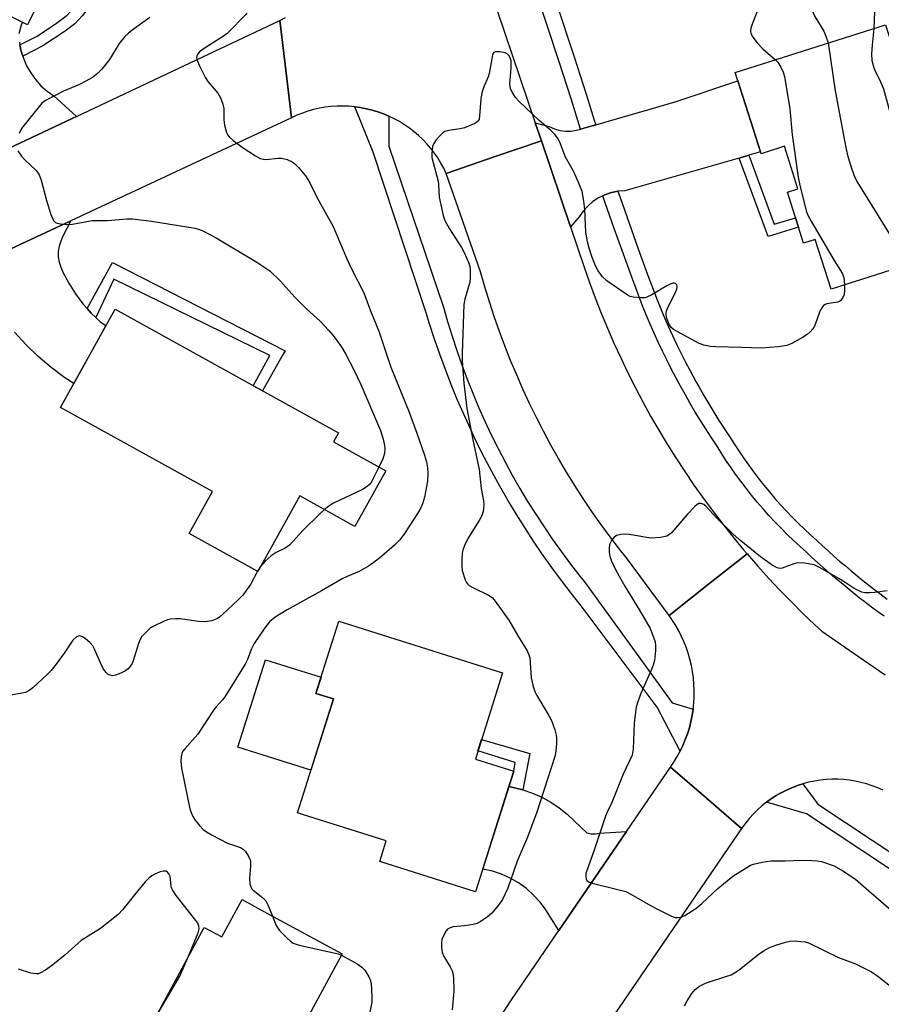
# Model space of a CAD drawing. Units: inches. Extents: x 1237766 to 1243766, y 525455 to 529455.
# Drawn here: x 1238204 to 1238429, y 527364 to 527622 of the extents above; entities that cross this region are included whole.
import ezdxf

# ---------------------------------------------------------------- set-up
doc = ezdxf.new("R2010")
doc.units = ezdxf.units.IN
doc.header["$MEASUREMENT"] = 0
for name, color, linetype in [('BLDG-Footprint', 5, 'Continuous'), ('CULTRL-Pad', 6, 'Continuous'), ('TRANS-Non Street Sidewalk', 7, 'Continuous'), ('TRANS-Road', 130, 'Continuous'), ('TRANS-Street Sidewalk', 7, 'Continuous'), ('Undefined', 1, 'Continuous')]:
    doc.layers.add(name, color=color, linetype=linetype)

msp = doc.modelspace()

# ---------------------------------------------------------------- linework, layer by layer
at = {"layer": 'BLDG-Footprint'}
for points, elevation in [([(1238243.57, 527676.02), (1238223.62, 527636.11), (1238215.9, 527639.97), (1238206.09, 527620.33), (1238182.2, 527632.27), (1238191.96, 527651.8), (1238182.99, 527656.28), (1238202.98, 527696.3)], 424.23), ([(1238430.5, 527620.32), (1238439.61, 527591.67), (1238449.73, 527594.89), (1238455.42, 527577.02), (1238445.79, 527573.96), (1238449.66, 527561.79), (1238416.24, 527551.16), (1238412.12, 527564.12), (1238409.07, 527563.15), (1238404.83, 527576.51), (1238407.6, 527577.39), (1238404.06, 527588.53), (1238397.94, 527586.58), (1238391.18, 527607.82)], 416.6), ([(1238299.79, 527503.58), (1238291.74, 527489.06), (1238277.28, 527497.08), (1238266.3, 527477.3), (1238248.4, 527487.23), (1238254.48, 527498.18), (1238214.76, 527520.22), (1238229.02, 527545.92), (1238287.43, 527513.51), (1238286.13, 527511.16)], 423.04), ([(1238333.27, 527425.05), (1238323.29, 527393.45), (1238298.21, 527401.37), (1238299.94, 527406.82), (1238278.06, 527413.73), (1238276.71, 527414.16), (1238286.11, 527443.94), (1238281.53, 527445.39), (1238287.5, 527464.3), (1238330.35, 527450.77), (1238323.23, 527428.22)], 419.36), ([(1238268.86, 527387.83), (1238288.42, 527377.26), (1238276.81, 527355.78), (1238280.35, 527353.86), (1238274.58, 527343.19), (1238267.18, 527329.49), (1238266.39, 527328.02), (1238245.5, 527339.31), (1238246.72, 527341.56), (1238233.2, 527348.87), (1238252.29, 527384.19), (1238256.93, 527381.69), (1238262.2, 527391.44)], 420.2)]:
    msp.add_lwpolyline(points, close=True, dxfattribs=dict(at, elevation=elevation))
at = {"layer": 'CULTRL-Pad'}
msp.add_lwpolyline([(1238286.11, 527443.94), (1238280.22, 527425.28), (1238261.1, 527431.31), (1238268.32, 527454.19), (1238282.86, 527449.6), (1238281.53, 527445.39)], close=True, dxfattribs=at)
at = {"layer": 'TRANS-Non Street Sidewalk'}
for points in [[(1238204.89, 527612.05), (1238204.4, 527613.64), (1238204.14, 527615.02), (1238208.61, 527617.36), (1238213.7, 527620.74), (1238216.45, 527622.81), (1238218.39, 527624.88), (1238222.52, 527630.14), (1238233.72, 527654.03), (1238232.77, 527654.41), (1238234.11, 527657.09), (1238237.76, 527655.63), (1238224.82, 527628.24), (1238220.42, 527622.64), (1238218.48, 527620.59), (1238215.69, 527618.48), (1238210.12, 527614.78)], [(1238392.26, 527585.44), (1238394.75, 527586.16), (1238401.37, 527568.1), (1238406.95, 527569.83), (1238407.73, 527567.36), (1238399.78, 527564.89)], [(1238223.95, 527543.76), (1238222.77, 527544.89), (1238221.69, 527546.11), (1238228.37, 527558.08), (1238273.47, 527535.04), (1238272.68, 527533.7), (1238267.6, 527524.51), (1238265.12, 527525.89), (1238269.5, 527533.79), (1238228.64, 527553.79)], [(1238335.65, 527420.15), (1238332.01, 527421.05), (1238333.27, 527425.05), (1238333.66, 527427.31), (1238323.91, 527430.38), (1238324.84, 527433.32), (1238337.46, 527429.65)]]:
    msp.add_lwpolyline(points, close=True, dxfattribs=at)
at = {"layer": 'TRANS-Road'}
for points in [[(1238325.01, 527635.72), (1238338.9, 527594.65), (1238340.48, 527589.98), (1238328.18, 527585.73), (1238315.62, 527581.39), (1238314.95, 527582.78), (1238314.2, 527584.14), (1238313.39, 527585.46), (1238312.51, 527586.73), (1238311.56, 527587.96), (1238310.56, 527589.14), (1238309.49, 527590.26), (1238308.37, 527591.33), (1238307.19, 527592.33), (1238305.96, 527593.28), (1238304.69, 527594.16), (1238303.37, 527594.97), (1238302.01, 527595.71), (1238300.62, 527596.39), (1238299.19, 527596.99), (1238297.73, 527597.51), (1238296.25, 527597.96), (1238294.75, 527598.33), (1238293.49, 527598.58), (1238293.23, 527598.63), (1238291.69, 527598.84), (1238290.15, 527598.98), (1238288.6, 527599.03), (1238287.06, 527599.01), (1238285.51, 527598.91), (1238283.97, 527598.72), (1238282.45, 527598.46), (1238280.94, 527598.12), (1238279.44, 527597.7), (1238277.98, 527597.2), (1238276.54, 527596.63), (1238275.11, 527595.98), (1238273.46, 527609.95), (1238272.1, 527621.44), (1238273.56, 527622.17)], [(1238188.28, 527629.23), (1238204.83, 527620.96), (1238204.48, 527620.18), (1238203.84, 527617.9)], [(1238204, 527615.76), (1238204.14, 527615.02), (1238204.4, 527613.64), (1238204.89, 527612.05), (1238205.03, 527611.58), (1238205.87, 527609.6), (1238206.93, 527607.73), (1238208.18, 527605.97), (1238209.61, 527604.37), (1238211.21, 527602.93), (1238212.95, 527601.67), (1238218.88, 527596.3), (1238217.81, 527595.79), (1238193.43, 527584.4)], [(1238187.28, 527554.97), (1238217.42, 527569.04), (1238215.37, 527564.99), (1238214.78, 527563.72), (1238214.37, 527562.38), (1238214.16, 527560.99), (1238214.16, 527559.59), (1238214.37, 527558.2), (1238214.78, 527556.86), (1238215.37, 527555.59), (1238216.89, 527552.7), (1238218.64, 527549.94), (1238220.6, 527547.33), (1238221.69, 527546.11), (1238222.77, 527544.89), (1238223.95, 527543.76), (1238225.13, 527542.63), (1238226.61, 527541.59), (1238218.21, 527526.43), (1238215.87, 527527.96), (1238212.31, 527530.62), (1238208.92, 527533.51), (1238205.72, 527536.6), (1238202.71, 527539.88)], [(1238429.84, 527420.06), (1238428.44, 527420.68), (1238427.01, 527421.23), (1238425.55, 527421.71), (1238424.07, 527422.1), (1238422.57, 527422.42), (1238421.05, 527422.67), (1238419.53, 527422.83), (1238417.99, 527422.91), (1238416.46, 527422.91), (1238414.93, 527422.84), (1238413.4, 527422.68), (1238411.88, 527422.44), (1238410.38, 527422.13), (1238408.9, 527421.73), (1238407.44, 527421.26), (1238406, 527420.72), (1238404.6, 527420.1), (1238403.23, 527419.41), (1238403.11, 527419.34), (1238401.9, 527418.65), (1238400.61, 527417.82), (1238399.36, 527416.92), (1238398.16, 527415.96), (1238397.02, 527414.94), (1238395.93, 527413.86), (1238394.9, 527412.73), (1238393.92, 527411.54), (1238392.86, 527410.08), (1238383.55, 527418.06), (1238374.23, 527426.06), (1238375.15, 527427.43), (1238376, 527428.84), (1238376.79, 527430.29), (1238377.5, 527431.77), (1238378.13, 527433.29), (1238378.7, 527434.84), (1238379.19, 527436.41), (1238379.3, 527436.85), (1238379.6, 527438.01), (1238379.93, 527439.62), (1238380.18, 527441.24), (1238380.36, 527442.88), (1238380.45, 527444.53), (1238380.47, 527446.17), (1238380.4, 527447.82), (1238380.26, 527449.46), (1238380.04, 527451.09), (1238379.73, 527452.71), (1238379.35, 527454.31), (1238378.89, 527455.89), (1238378.36, 527457.45), (1238377.75, 527458.98), (1238377.06, 527460.48), (1238376.31, 527461.94), (1238375.48, 527463.37), (1238374.59, 527464.75), (1238373.87, 527465.76), (1238384.24, 527473.93), (1238394.3, 527481.86), (1238397.1, 527478.64), (1238399.97, 527475.47), (1238402.89, 527472.36), (1238405.87, 527469.3), (1238408.91, 527466.3), (1238412, 527463.35), (1238413.81, 527461.68), (1238424.82, 527454.12), (1238430.42, 527450.27)]]:
    msp.add_lwpolyline(points, dxfattribs=at)
for points in [[(1238394.75, 527586.16), (1238392.26, 527585.44), (1238362.36, 527576.88), (1238360.56, 527576.76), (1238360.5, 527576.75), (1238359.69, 527576.59), (1238358.79, 527576.42), (1238357.09, 527575.84), (1238356.55, 527575.57), (1238355.47, 527575.05), (1238353.97, 527574.06), (1238352.61, 527572.88), (1238351.41, 527571.54), (1238350.39, 527570.05), (1238348.09, 527567.47), (1238340.48, 527589.98), (1238338.9, 527594.65), (1238342.56, 527593.69), (1238343.89, 527593.06), (1238345.3, 527592.63), (1238346.76, 527592.43), (1238348.23, 527592.45), (1238349.68, 527592.69), (1238350.76, 527593), (1238353.8, 527593.89), (1238354.72, 527594.15), (1238364.28, 527596.92), (1238367.68, 527597.91), (1238375.74, 527600.24), (1238391.88, 527605.62), (1238397.8, 527587.03)], [(1238348.09, 527567.47), (1238351.67, 527556.89), (1238353.08, 527552.86), (1238354.56, 527548.86), (1238356.12, 527544.88), (1238357.75, 527540.93), (1238359.45, 527537.02), (1238361.23, 527533.13), (1238363.08, 527529.28), (1238365, 527525.47), (1238366.99, 527521.69), (1238369.05, 527517.95), (1238371.19, 527514.25), (1238373.39, 527510.6), (1238375.66, 527506.98), (1238377.99, 527503.4), (1238380.4, 527499.87), (1238382.87, 527496.39), (1238385.4, 527492.95), (1238388, 527489.56), (1238390.66, 527486.22), (1238393.38, 527482.93), (1238394.3, 527481.86), (1238384.24, 527473.93), (1238373.87, 527465.76), (1238362.74, 527480.82), (1238360.96, 527483.08), (1238358.48, 527486.33), (1238356.07, 527489.63), (1238353.73, 527492.97), (1238351.45, 527496.37), (1238349.23, 527499.8), (1238347.09, 527503.28), (1238345.01, 527506.8), (1238343, 527510.36), (1238341.06, 527513.95), (1238339.2, 527517.59), (1238337.4, 527521.26), (1238335.68, 527524.96), (1238334.03, 527528.7), (1238332.45, 527532.47), (1238330.94, 527536.27), (1238329.52, 527540.1), (1238328.16, 527543.95), (1238326.89, 527547.84), (1238325.68, 527551.74), (1238324.56, 527555.67), (1238315.62, 527581.39), (1238328.18, 527585.73), (1238340.48, 527589.98)], [(1238335.65, 527420.15), (1238338.17, 527419.28), (1238340.61, 527418.2), (1238342.94, 527416.92), (1238345.16, 527415.45), (1238347.25, 527413.79), (1238349.18, 527411.96), (1238352.38, 527408.92), (1238353.49, 527408.65), (1238354.62, 527408.62), (1238355.73, 527408.82), (1238362.74, 527409.22), (1238345.05, 527383.32), (1238341.63, 527388.74), (1238340.15, 527390.77), (1238338.46, 527392.63), (1238336.58, 527394.31), (1238334.55, 527395.79), (1238332.37, 527397.05), (1238330.07, 527398.07), (1238327.68, 527398.85), (1238325.18, 527399.45), (1238332.01, 527421.05)]]:
    msp.add_lwpolyline(points, close=True, dxfattribs=at)
for points in [[(1238193.43, 527584.4, 0), (1238217.81, 527595.79, 0), (1238218.88, 527596.3, 0), (1238272.1, 527621.44, 0), (1238273.46, 527609.95, 0), (1238275.11, 527595.98, 0), (1238217.42, 527569.04, 0), (1238187.28, 527554.97, 0)], [(1238311.57, 527332.92, 0), (1238332.71, 527365.24, 0), (1238345.05, 527383.32, 0), (1238362.74, 527409.22, 0), (1238374.23, 527426.06, 0), (1238383.55, 527418.06, 0), (1238392.86, 527410.08, 0), (1238347.66, 527343.93, 0)]]:
    msp.add_polyline3d(points, dxfattribs=at)
at = {"layer": 'TRANS-Street Sidewalk'}
for points in [[(1238354.72, 527594.15), (1238353.8, 527593.89), (1238350.76, 527593), (1238350.4, 527594.11), (1238348.25, 527600.91), (1238345.1, 527610.63), (1238341.93, 527620.36), (1238338.73, 527630.08), (1238335.51, 527639.79), (1238333.85, 527644.75), (1238334.92, 527645.42), (1238336.32, 527646.07), (1238336.54, 527646.17), (1238337.62, 527646.51), (1238339.43, 527641.09), (1238342.65, 527631.37), (1238345.85, 527621.64), (1238347.48, 527616.63), (1238349.03, 527611.91), (1238352.18, 527602.16), (1238354.33, 527595.37)], [(1238300.62, 527596.39), (1238300.64, 527588.55), (1238314.87, 527546.46), (1238315.96, 527542.64), (1238317.12, 527538.84), (1238318.36, 527535.07), (1238319.68, 527531.32), (1238321.08, 527527.6), (1238322.54, 527523.91), (1238324.09, 527520.26), (1238325.7, 527516.63), (1238327.39, 527513.03), (1238329.15, 527509.47), (1238330.98, 527505.95), (1238332.88, 527502.46), (1238334.85, 527499.02), (1238336.9, 527495.61), (1238339, 527492.24), (1238341.18, 527488.92), (1238343.42, 527485.65), (1238345.73, 527482.41), (1238348.11, 527479.23), (1238350.54, 527476.09), (1238351.74, 527474.61), (1238374.67, 527442.96), (1238380.18, 527441.24), (1238379.93, 527439.62), (1238379.6, 527438.01), (1238379.3, 527436.85), (1238379.19, 527436.41), (1238378.7, 527434.84), (1238378.13, 527433.29), (1238377.5, 527431.77), (1238376.79, 527430.29), (1238370.75, 527441.8), (1238350.94, 527468.28), (1238348.31, 527471.57), (1238345.74, 527474.92), (1238343.24, 527478.31), (1238340.8, 527481.75), (1238338.43, 527485.23), (1238336.13, 527488.76), (1238333.89, 527492.34), (1238331.72, 527495.95), (1238329.62, 527499.6), (1238327.59, 527503.3), (1238325.63, 527507.03), (1238323.74, 527510.8), (1238321.92, 527514.6), (1238320.18, 527518.44), (1238318.5, 527522.31), (1238316.91, 527526.21), (1238315.38, 527530.14), (1238313.93, 527534.1), (1238312.56, 527538.08), (1238311.26, 527542.09), (1238310.39, 527544.93), (1238296.48, 527586.95), (1238291.69, 527598.84), (1238293.23, 527598.63), (1238293.49, 527598.58), (1238294.75, 527598.33), (1238296.25, 527597.96), (1238297.73, 527597.51), (1238299.19, 527596.99)]]:
    msp.add_lwpolyline(points, close=True, dxfattribs=at)
for points in [[(1238430.12, 527465.55), (1238428.48, 527466.75), (1238426.85, 527467.96), (1238425.23, 527469.19), (1238423.62, 527470.43), (1238422.03, 527471.7), (1238420.44, 527472.97), (1238418.88, 527474.27), (1238417.32, 527475.57), (1238415.78, 527476.9), (1238414.25, 527478.24), (1238412.73, 527479.59), (1238411.23, 527480.96), (1238409.79, 527482.3), (1238408.13, 527483.79), (1238406.45, 527485.35), (1238404.79, 527486.96), (1238403.16, 527488.59), (1238401.56, 527490.26), (1238399.99, 527491.96), (1238398.46, 527493.68), (1238396.95, 527495.44), (1238395.48, 527497.22), (1238394.05, 527499.04), (1238392.65, 527500.87), (1238391.28, 527502.74), (1238389.96, 527504.62), (1238388.66, 527506.53), (1238387.41, 527508.47), (1238386.25, 527510.33), (1238384.87, 527512.41), (1238383.46, 527514.58), (1238382.09, 527516.77), (1238380.74, 527518.98), (1238379.42, 527521.21), (1238378.14, 527523.46), (1238376.88, 527525.72), (1238375.65, 527528), (1238374.45, 527530.3), (1238373.29, 527532.61), (1238372.15, 527534.94), (1238371.05, 527537.28), (1238369.97, 527539.63), (1238368.93, 527542), (1238367.92, 527544.38), (1238366.93, 527546.8), (1238364.4, 527553.54), (1238361.94, 527560.26), (1238359.53, 527567), (1238357.17, 527573.75), (1238356.55, 527575.57), (1238357.09, 527575.84), (1238358.79, 527576.42), (1238359.69, 527576.59), (1238360.5, 527576.75), (1238361.07, 527575.1), (1238363.42, 527568.37), (1238365.82, 527561.67), (1238368.27, 527554.98), (1238370.77, 527548.31), (1238371.73, 527545.97), (1238372.71, 527543.64), (1238373.74, 527541.32), (1238374.79, 527539.02), (1238375.87, 527536.72), (1238376.98, 527534.45), (1238378.12, 527532.18), (1238379.3, 527529.94), (1238380.92, 527526.94), (1238381.73, 527525.49), (1238382.99, 527523.29), (1238384.28, 527521.11), (1238385.6, 527518.94), (1238386.94, 527516.8), (1238388.32, 527514.67), (1238389.72, 527512.57), (1238390.89, 527510.68), (1238392.1, 527508.81), (1238393.35, 527506.97), (1238394.63, 527505.14), (1238395.95, 527503.34), (1238397.3, 527501.57), (1238398.69, 527499.82), (1238400.11, 527498.09), (1238401.56, 527496.4), (1238403.05, 527494.73), (1238404.56, 527493.09), (1238406.11, 527491.48), (1238407.68, 527489.9), (1238409.28, 527488.35), (1238410.91, 527486.83), (1238412.57, 527485.35), (1238414.03, 527483.99), (1238415.5, 527482.65), (1238416.98, 527481.33), (1238418.48, 527480.01), (1238419.99, 527478.72), (1238421.51, 527477.44), (1238423.05, 527476.17), (1238424.6, 527474.92), (1238426.17, 527473.68), (1238427.74, 527472.46), (1238429.33, 527471.26), (1238430.92, 527470.07)], [(1238482.45, 527365.73), (1238409.85, 527413.89), (1238399.36, 527416.92), (1238400.61, 527417.82), (1238401.9, 527418.65), (1238403.11, 527419.34), (1238403.23, 527419.41), (1238404.6, 527420.1), (1238406, 527420.72), (1238407.44, 527421.26), (1238408.9, 527421.73), (1238412.75, 527416.43), (1238484.08, 527369.17)]]:
    msp.add_lwpolyline(points, dxfattribs=at)
at = {"layer": 'Undefined'}
msp.add_line((1238267.01, 527478.58, 422), (1238266.22, 527477.34, 422), dxfattribs=at)
for points, elevation in [([(1238418, 527669.36), (1238418.47, 527663.56), (1238418.77, 527660.98), (1238419.36, 527657.93), (1238420.88, 527652.85), (1238421.55, 527647.22), (1238421.91, 527645.25), (1238422.47, 527643.35), (1238424.01, 527639.23), (1238424.73, 527637.71), (1238427.08, 527633.68), (1238427.84, 527631.57), (1238428.27, 527629.95), (1238428.35, 527629.12), (1238428.3, 527627.71), (1238427.61, 527623.74), (1238427.47, 527619.36)], 414), ([(1238410.36, 527645), (1238410.54, 527643.21), (1238410.49, 527639.03), (1238410.55, 527637.88), (1238410.82, 527635.81), (1238411.43, 527632.67), (1238411.57, 527631.53), (1238411.57, 527630.38), (1238411.23, 527626.75), (1238411.24, 527625.32), (1238411.34, 527624.19), (1238411.56, 527623.42), (1238412, 527622.45), (1238414.35, 527618.66), (1238414.91, 527617.31), (1238415.46, 527615.54)], 416), ([(1238400.02, 527641.81), (1238400.47, 527640.34), (1238400.6, 527639.22), (1238400.35, 527636.66), (1238400.03, 527634.68), (1238397.72, 527625.99), (1238397.05, 527624.05), (1238395.53, 527620.24), (1238395.28, 527619.42), (1238395.22, 527618.61), (1238395.3, 527618.09), (1238395.63, 527617.32), (1238396.81, 527615.67), (1238398.43, 527614.05), (1238401.7, 527611.17)], 418), ([(1238238.12, 527622.24), (1238233.47, 527618.91), (1238232.39, 527618.02), (1238231.57, 527617.21), (1238230.09, 527615.42), (1238227.51, 527611.26), (1238225.5, 527608.71), (1238224.38, 527607.55), (1238223.06, 527606.54), (1238221.39, 527605.52), (1238219.73, 527604.71), (1238215.54, 527602.91), (1238213.48, 527601.92), (1238210.96, 527600.6), (1238209.87, 527599.76), (1238204.53, 527593.16), (1238203.91, 527591.85)], 422), ([(1238263.53, 527623.32), (1238258.19, 527617.94), (1238256.86, 527616.95), (1238253.07, 527614.66), (1238251.65, 527613.66), (1238251.01, 527613.12), (1238250.55, 527612.56), (1238250.36, 527612.16), (1238250.3, 527611.7), (1238250.39, 527611.18), (1238251.05, 527609.58), (1238252.63, 527606.39), (1238253.3, 527605.45), (1238255.92, 527602.39), (1238256.61, 527601.15), (1238257.19, 527599.53), (1238257.44, 527598.42), (1238257.41, 527595.47), (1238257.6, 527594.06), (1238258.14, 527592.15), (1238258.5, 527591.42), (1238258.85, 527590.98), (1238259.92, 527590.03), (1238262.23, 527588.25), (1238265.69, 527586.05), (1238266.97, 527585.36), (1238267.7, 527585.14), (1238268.45, 527585.06), (1238271.68, 527585.37), (1238272.56, 527585.37), (1238273.97, 527585.02), (1238275.32, 527584.44), (1238276.01, 527583.92), (1238277.04, 527582.85), (1238278.79, 527580.81), (1238279.61, 527579.6), (1238282.25, 527574.22), (1238286.06, 527567.55), (1238289.62, 527559.09), (1238290.87, 527556.47), (1238294.06, 527550.15), (1238295.79, 527545.47), (1238297.95, 527540.15), (1238301.1, 527530.71), (1238305.9, 527518.94), (1238307.94, 527513.5), (1238309.96, 527507.74), (1238310.43, 527506), (1238310.72, 527504.39), (1238310.82, 527503.01), (1238310.7, 527500.94), (1238309.94, 527496.72), (1238309.44, 527494.96), (1238308.95, 527493.92), (1238308.1, 527492.49), (1238304.69, 527487.21), (1238303.48, 527485.59), (1238302.08, 527484.15), (1238298.67, 527481.2), (1238296.7, 527479.61), (1238295.32, 527478.64), (1238292.86, 527477.3), (1238289.66, 527476.01), (1238288.42, 527475.4), (1238282.99, 527472.18), (1238273.97, 527467.26), (1238270.89, 527465.34), (1238269.41, 527464.13), (1238268.15, 527462.57), (1238265.38, 527458.43), (1238264.58, 527456.88), (1238263.6, 527454.26), (1238263.04, 527453.05), (1238257.71, 527444.49), (1238257.03, 527443.6), (1238255.46, 527441.91), (1238254.78, 527441.04), (1238250.68, 527434.76), (1238247.23, 527430.93), (1238246.76, 527430.29), (1238246.45, 527429.63), (1238246.27, 527428.79), (1238246.18, 527427.63), (1238246.35, 527425.87), (1238248.59, 527415.23), (1238248.89, 527414.19), (1238249.38, 527413.18), (1238249.99, 527412.21), (1238251.1, 527410.81), (1238252.06, 527409.8), (1238252.89, 527409.15), (1238254.4, 527408.27), (1238258.38, 527406.25), (1238261.82, 527405.07), (1238262.51, 527404.62), (1238263.07, 527404.02), (1238264.02, 527402.64), (1238264.4, 527401.62), (1238264.42, 527400.18), (1238264.15, 527397.03), (1238264.28, 527395.57), (1238264.5, 527394.75), (1238264.77, 527394.29), (1238265.13, 527393.89), (1238267.62, 527391.91), (1238268.42, 527391.1), (1238268.99, 527390.09), (1238270.14, 527387.14)], 420), ([(1238427.47, 527619.36), (1238426.96, 527615), (1238426.86, 527612.68), (1238426.91, 527610.95), (1238427.22, 527609.62), (1238427.62, 527608.58), (1238429.26, 527605.22), (1238429.92, 527603.56), (1238430.75, 527600.71), (1238432.14, 527595.48), (1238432.5, 527594.4), (1238434.62, 527589.8), (1238436.33, 527586.62), (1238436.87, 527585.37), (1238443.07, 527564.86), (1238443.5, 527563.85), (1238444.15, 527562.66), (1238445.95, 527560.61)], 414), ([(1238415.46, 527615.54), (1238417.36, 527603.04), (1238419.74, 527590.02), (1238420.19, 527587.75), (1238420.67, 527585.85), (1238421.68, 527582.55), (1238422.49, 527580.33), (1238423.15, 527579.01), (1238433.52, 527562.33), (1238434.23, 527560.72), (1238435.43, 527557.26)], 416), ([(1238419.77, 527552.28), (1238419.79, 527550.86), (1238419.64, 527549.73), (1238419.36, 527548.99), (1238418.79, 527548.19), (1238418.42, 527547.9), (1238417.97, 527547.73), (1238415.15, 527547.33), (1238414.7, 527547.15), (1238414.31, 527546.86), (1238413.81, 527546.29), (1238413.4, 527545.55), (1238411.88, 527541.5), (1238411.46, 527540.8), (1238410.79, 527539.98), (1238409.99, 527539.25), (1238408.78, 527538.48), (1238406.03, 527536.94), (1238404.72, 527536.41), (1238402.42, 527536.08), (1238398.07, 527535.71), (1238392.86, 527535.91), (1238386.14, 527536.01), (1238384.69, 527536.13), (1238382.98, 527536.51), (1238381.6, 527537.01), (1238375.06, 527540.57), (1238374.41, 527541.12), (1238373.84, 527542.08), (1238373.25, 527543.72), (1238373.1, 527544.81), (1238373.21, 527545.35), (1238373.51, 527546.14), (1238375.52, 527550.09), (1238375.95, 527551.14), (1238376.04, 527551.88), (1238375.92, 527552.28), (1238375.67, 527552.54), (1238375.33, 527552.68), (1238374.93, 527552.7), (1238374.17, 527552.48), (1238373.14, 527551.94), (1238369.36, 527549.67), (1238368.08, 527549.05), (1238367.54, 527548.91), (1238366.71, 527548.85), (1238364.48, 527549.01), (1238363.68, 527549.25), (1238362.92, 527549.66), (1238357.61, 527553.34), (1238356.48, 527554.35), (1238355.33, 527555.94), (1238354.66, 527557.21), (1238353.67, 527559.67), (1238352.97, 527561.86), (1238352.54, 527563.53), (1238352.15, 527566.04), (1238351.85, 527572.06), (1238351.62, 527574.12), (1238351.14, 527576.73), (1238350.33, 527578.85), (1238348.92, 527581.97), (1238346.82, 527585.65), (1238345.31, 527589.62), (1238344.7, 527590.71), (1238343.98, 527591.59), (1238342.78, 527592.83), (1238339.93, 527595.3), (1238334.71, 527600.25), (1238333.74, 527601.32), (1238332.84, 527602.66), (1238332.44, 527603.67), (1238332.28, 527604.78), (1238332.61, 527608.92), (1238332.57, 527610.88), (1238332.37, 527611.62), (1238332.01, 527612.25), (1238331.52, 527612.71), (1238331.01, 527612.94), (1238329.59, 527613.21), (1238328.51, 527613.21), (1238328.09, 527613.04), (1238327.74, 527612.48), (1238327.5, 527611.43), (1238326.87, 527607.52), (1238326.59, 527606.71), (1238325.4, 527604.07), (1238324.94, 527602.47), (1238324.68, 527600.8), (1238324.35, 527596.45), (1238324.19, 527595.65), (1238323.97, 527595.2), (1238323.62, 527594.85), (1238322.95, 527594.43), (1238320.35, 527593.32), (1238319.23, 527593.04), (1238316.32, 527592.66), (1238315.25, 527592.34), (1238314.58, 527591.86), (1238313.97, 527591.25), (1238313.02, 527590.16), (1238312.36, 527589.23), (1238312.05, 527588.44), (1238311.89, 527587.58), (1238311.8, 527586.41), (1238311.86, 527585.54), (1238313.5, 527579.36), (1238313.62, 527578.48), (1238313.8, 527575.21), (1238314.8, 527570.43), (1238315.28, 527569.11), (1238316.43, 527566.89), (1238319.61, 527562), (1238320.32, 527560.75), (1238321.53, 527557.92), (1238321.75, 527557.17), (1238321.88, 527556.1), (1238321.9, 527554.1), (1238321.78, 527552.98), (1238320.47, 527548.52), (1238320.25, 527547.14), (1238319.74, 527534.39), (1238319.76, 527532.35), (1238320.23, 527526.53), (1238321, 527519.91), (1238322.55, 527511.76), (1238324.25, 527503.95), (1238324.77, 527499), (1238325.36, 527495.79), (1238325.44, 527494.7), (1238325.27, 527492.97), (1238324.9, 527491.83), (1238324.19, 527490.59), (1238321.4, 527486.2), (1238320.64, 527484.68), (1238320.02, 527483.13), (1238319.77, 527482.04), (1238319.67, 527480.64), (1238319.65, 527478.66), (1238319.79, 527477.54), (1238320.52, 527475.1), (1238320.89, 527474.37), (1238321.22, 527473.97), (1238321.64, 527473.62), (1238322.38, 527473.17), (1238326.86, 527470.96), (1238327.68, 527470.36), (1238328.44, 527469.55), (1238332.02, 527464.51), (1238334.25, 527460.59), (1238336.74, 527456.55), (1238337.23, 527455.5), (1238337.43, 527454.68), (1238337.78, 527449.42), (1238338.34, 527447.22), (1238338.8, 527445.87), (1238339.28, 527444.83), (1238342.31, 527439.85), (1238343.1, 527438.3), (1238343.99, 527435.87), (1238344.38, 527434.49), (1238344.48, 527433.66), (1238344.46, 527432.25), (1238344.3, 527430.28), (1238343.98, 527428.88), (1238339.32, 527414.28), (1238336.83, 527407.82), (1238334.14, 527401.54), (1238331.72, 527394.4), (1238330.31, 527391.48), (1238329.15, 527389.86), (1238327.5, 527387.91), (1238326.39, 527386.95), (1238324.46, 527385.6), (1238323.69, 527385.2), (1238322.61, 527384.91), (1238320.36, 527384.58), (1238317.44, 527384.3), (1238316.6, 527384.09), (1238315.94, 527383.69), (1238315.58, 527383.3), (1238314.79, 527381.8), (1238314.5, 527380.99), (1238314.34, 527380.16), (1238314.36, 527379.03), (1238314.58, 527377.64), (1238315, 527376.59), (1238316.61, 527373.86), (1238317.12, 527372.85), (1238317.35, 527372.16), (1238317.5, 527371.01), (1238317.56, 527367.49), (1238317.18, 527362.61)], 418), ([(1238401.7, 527611.17), (1238402.3, 527610.5), (1238403.09, 527609.24), (1238403.75, 527607.91), (1238404.07, 527606.78), (1238405.43, 527598.27), (1238406.05, 527591.52), (1238407.65, 527580.42), (1238408.1, 527578.23), (1238409.85, 527571.37), (1238410.3, 527570.28), (1238411.17, 527568.72), (1238417.09, 527558.65), (1238419.19, 527555.3), (1238419.6, 527554.15), (1238419.77, 527552.28)], 418), ([(1238203.54, 527587.34), (1238204.56, 527585.92), (1238205.36, 527585.05), (1238208.35, 527582.16), (1238208.9, 527581.5), (1238209.19, 527581.01), (1238209.65, 527579.67), (1238211.05, 527574.34), (1238212.23, 527570.67), (1238212.89, 527569.1), (1238213.42, 527568.57), (1238213.9, 527568.37), (1238214.7, 527568.2), (1238216.71, 527568.04), (1238217.87, 527568.17), (1238223.05, 527569.1), (1238227.03, 527569.14), (1238232.1, 527569.51), (1238233.55, 527569.54), (1238238.55, 527568.95), (1238249.99, 527567.11), (1238251.08, 527566.77), (1238252.12, 527566.34), (1238255.46, 527564.57), (1238266.11, 527558.17), (1238268.47, 527556.65), (1238269.6, 527555.81), (1238272.07, 527553.42), (1238275.99, 527549.04), (1238279.06, 527546.03), (1238282.65, 527542.75), (1238284.84, 527540.43), (1238285.99, 527539.12), (1238286.85, 527537.99), (1238288.27, 527535.89), (1238289.15, 527534.43), (1238291.54, 527529.9), (1238293.31, 527526.2), (1238297.9, 527515.39), (1238298.38, 527514.14), (1238299.1, 527511.91), (1238299.49, 527510.2), (1238299.53, 527509.33), (1238299.43, 527508.16), (1238299.02, 527506.78), (1238297.97, 527504.59)], 422), ([(1238297.97, 527504.59), (1238296.03, 527500.75), (1238295.55, 527500.04), (1238294.97, 527499.49), (1238293.69, 527498.77), (1238286.16, 527495.14), (1238284.95, 527494.37), (1238283.79, 527493.47)], 422), ([(1238430.89, 527472.24), (1238427.7, 527471.77), (1238426.26, 527471.68), (1238425.12, 527471.72), (1238424.3, 527471.91), (1238422.26, 527472.81), (1238419.94, 527474.44), (1238418.7, 527475.21), (1238413.38, 527478.27), (1238411.81, 527478.98), (1238409.28, 527479.44), (1238407.6, 527479.55), (1238406.48, 527479.32), (1238403.44, 527478.18), (1238402.89, 527478.1), (1238402.12, 527478.24), (1238400.89, 527478.94), (1238397.77, 527481.14), (1238392.22, 527485.61), (1238390.53, 527487.14), (1238386.37, 527491.2), (1238383.52, 527494.35), (1238382.94, 527494.84), (1238382.3, 527495.11), (1238381.65, 527495.07), (1238381.22, 527494.81), (1238380.59, 527494.27), (1238378.58, 527492.15), (1238374.62, 527487.52), (1238374.01, 527486.94), (1238373.32, 527486.52), (1238371.68, 527486.19), (1238369.11, 527486.03), (1238363.44, 527486.94), (1238362.4, 527487.02), (1238361.25, 527486.95), (1238360.16, 527486.69), (1238359.5, 527486.24), (1238358.81, 527485.35), (1238358.35, 527484.36), (1238358.19, 527483.41), (1238358.22, 527482.33), (1238358.41, 527481.28), (1238358.87, 527479.98), (1238359.97, 527477.6), (1238360.8, 527476.07), (1238362.4, 527473.3), (1238366.19, 527467.17), (1238368.93, 527462.34), (1238369.59, 527460.76), (1238370.22, 527458.88), (1238370.35, 527458.04), (1238370.32, 527456.61), (1238370.06, 527454.03), (1238369.75, 527452.74), (1238369.24, 527451.45), (1238366.42, 527445.23), (1238365.68, 527443.15), (1238365.29, 527441.82), (1238365.07, 527440.43), (1238364.77, 527437.62), (1238364.49, 527430.83), (1238364.26, 527429.21), (1238361.91, 527424.22), (1238358.95, 527416.81), (1238357.72, 527414.29), (1238357.3, 527413.25), (1238354.29, 527404.41), (1238352.25, 527398.83), (1238352.13, 527398.26), (1238352.11, 527397.42), (1238352.2, 527396.91), (1238352.42, 527396.47), (1238353.02, 527396.05), (1238353.81, 527395.78), (1238361.22, 527393.95), (1238362.61, 527393.53), (1238363.92, 527392.88), (1238368.99, 527389.9), (1238371.04, 527388.82), (1238374.66, 527387.05), (1238375.45, 527386.78), (1238376.21, 527386.72), (1238376.94, 527386.86), (1238378, 527387.3), (1238379, 527387.88), (1238380.88, 527389.16), (1238382.46, 527390.39), (1238386.66, 527394.31), (1238390.54, 527397.58), (1238394.19, 527399.88), (1238395.19, 527400.43), (1238395.98, 527400.75), (1238398.24, 527401.27), (1238400.53, 527401.61), (1238404.28, 527401.56), (1238408.71, 527401.73), (1238411.25, 527401.7), (1238412.65, 527401.62), (1238413.78, 527401.42), (1238417.09, 527400.26), (1238419.31, 527398.97), (1238422.64, 527396.75), (1238426.17, 527393.78), (1238433.19, 527387.61)], 416), ([(1238283.79, 527493.47), (1238282.55, 527492.38), (1238278.13, 527488.01), (1238274.64, 527484.21), (1238273.49, 527483.37), (1238271.14, 527482.22), (1238269.79, 527481.38), (1238268.26, 527479.98), (1238267.01, 527478.58)], 422), ([(1238266.22, 527477.34), (1238264.44, 527473.91), (1238262.38, 527471.09), (1238261.14, 527469.82), (1238257.22, 527466.15), (1238256.33, 527465.37), (1238255.61, 527464.88), (1238254.27, 527464.4), (1238253.13, 527464.17), (1238252.27, 527464.08), (1238250.85, 527464.18), (1238246, 527464.9), (1238244.89, 527464.91), (1238243.52, 527464.79), (1238242.72, 527464.63), (1238241.65, 527464.23), (1238239.3, 527463.1), (1238238.31, 527462.51), (1238237.63, 527461.95), (1238236.58, 527460.92), (1238236.01, 527460.26), (1238235.54, 527459.53), (1238235.11, 527458.42), (1238233.73, 527453.88), (1238233.46, 527453.2), (1238233.08, 527452.56), (1238232.42, 527451.81), (1238231.76, 527451.32), (1238230.48, 527450.65), (1238229.15, 527450.12), (1238228.37, 527450.01), (1238227.68, 527450.13), (1238227.24, 527450.34), (1238226.64, 527450.85), (1238226, 527451.75), (1238225.07, 527453.53), (1238223.75, 527456.79), (1238223.22, 527457.82), (1238222.47, 527458.65), (1238221.17, 527459.75), (1238220.49, 527460.2), (1238219.79, 527460.41), (1238219.34, 527460.36), (1238218.92, 527460.18), (1238217.98, 527459.28), (1238215.69, 527455.92), (1238213.56, 527453.04), (1238212.29, 527451.39), (1238211.27, 527450.3), (1238207.5, 527446.88), (1238206.58, 527446.15), (1238205.56, 527445.65), (1238204.16, 527445.35), (1238200.14, 527444.69)], 422), ([(1238248.23, 527376.67), (1238250.73, 527382.71), (1238251, 527383.82), (1238250.93, 527384.51), (1238250.62, 527385.24), (1238250.13, 527385.96), (1238244.98, 527392.54), (1238243.99, 527393.99), (1238243.75, 527394.51), (1238243.63, 527395.04), (1238243.39, 527397.51), (1238243.1, 527398.22), (1238242.75, 527398.59), (1238242.33, 527398.85), (1238241.58, 527398.92), (1238240.76, 527398.7), (1238239.37, 527398.12), (1238238.58, 527397.7), (1238237.9, 527397.16), (1238236.91, 527396.09), (1238234.1, 527392.73), (1238231.07, 527388.83), (1238229.8, 527387.59), (1238225.15, 527383.92), (1238220.17, 527380.71), (1238215.98, 527376.99), (1238212.75, 527374.39), (1238210.8, 527373), (1238209.53, 527372.26), (1238209, 527372.07), (1238208.5, 527372.02), (1238206.94, 527372.23), (1238203.71, 527373.27)], 420), ([(1238270.14, 527387.14), (1238271.17, 527384.66), (1238271.89, 527383.45), (1238273.97, 527381.35), (1238274.85, 527380.58), (1238275.56, 527380.09), (1238277.17, 527379.53), (1238286.21, 527377.53), (1238287.33, 527377.25), (1238288.23, 527376.91)], 420), ([(1238377.95, 527363.66), (1238378.62, 527364.94), (1238379.83, 527366.84), (1238380.69, 527367.92), (1238381.84, 527368.79), (1238383.39, 527369.61), (1238389.02, 527371.39), (1238390.09, 527371.79), (1238391.04, 527372.27), (1238392.22, 527373.06), (1238397.57, 527377.31), (1238398.78, 527378.16), (1238399.97, 527378.81), (1238401.78, 527379.56), (1238404.3, 527380.33), (1238405.43, 527380.59), (1238406.59, 527380.65), (1238408.34, 527380.52), (1238409.5, 527380.36), (1238410.31, 527380.14), (1238418.16, 527376.31), (1238422.66, 527374.62), (1238426.83, 527372.54), (1238428.52, 527371.4), (1238432.63, 527368.13)], 418), ([(1238238.96, 527359.53), (1238245.97, 527371.4), (1238248.23, 527376.67)], 420), ([(1238288.23, 527376.91), (1238292.33, 527374.62), (1238293.55, 527373.8), (1238294.32, 527372.96), (1238295.38, 527371.24), (1238295.7, 527370.47), (1238295.94, 527369.48), (1238296.19, 527366.06), (1238296.12, 527364.62), (1238295.67, 527362.03)], 420)]:
    msp.add_lwpolyline(points, dxfattribs=dict(at, elevation=elevation))

doc.saveas('drawing.dxf')
